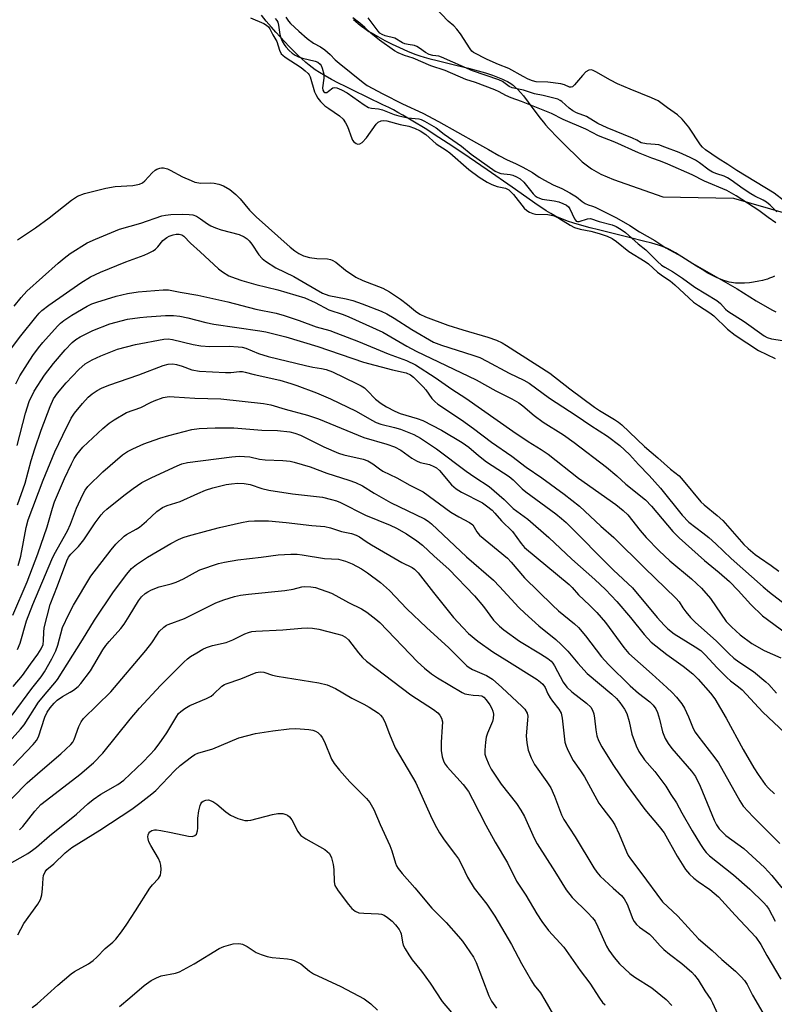
# Model space of a CAD drawing. Units: inches. Extents: x 1273765 to 1279765, y 537451 to 541451.
# Drawn here: x 1276782 to 1276993, y 538989 to 539263 of the extents above; entities that cross this region are included whole.
import ezdxf

# ---------------------------------------------------------------- set-up
doc = ezdxf.new("R2010")
doc.units = ezdxf.units.IN
doc.header["$MEASUREMENT"] = 0
for name, color, linetype in [('HYDRO-Stream Poly Centerlines', 142, 'Continuous'), ('HYDRO-Water Body', 4, 'Continuous'), ('Undefined', 1, 'Continuous')]:
    doc.layers.add(name, color=color, linetype=linetype)

msp = doc.modelspace()

# ---------------------------------------------------------------- linework, layer by layer
at = {"layer": 'HYDRO-Stream Poly Centerlines'}
for points in [[(1276992.94, 539191.94), (1276992.38, 539191.63), (1276992.14, 539191.52), (1276991.58, 539191.3), (1276990.96, 539191.09), (1276990.29, 539190.89), (1276989.61, 539190.71), (1276988.59, 539190.48), (1276987.11, 539190.19), (1276986.57, 539190.11), (1276985.96, 539190.05), (1276984.62, 539189.96), (1276983.26, 539189.92), (1276982.07, 539189.94), (1276981.5, 539189.99), (1276980.92, 539190.08), (1276980.33, 539190.21), (1276979.43, 539190.46), (1276978.82, 539190.66), (1276977.88, 539191.02), (1276976.94, 539191.44), (1276975.98, 539191.91), (1276974.37, 539192.77), (1276972.75, 539193.73), (1276971.13, 539194.73), (1276967.07, 539197.33), (1276965.31, 539198.4), (1276964.47, 539198.88), (1276963.67, 539199.31), (1276962.89, 539199.68), (1276962.15, 539200), (1276961.42, 539200.26), (1276960.6, 539200.53), (1276958.74, 539201.08), (1276956.42, 539201.7), (1276952.79, 539202.62), (1276943.82, 539204.78), (1276941.46, 539205.39), (1276939.14, 539206.01), (1276936.93, 539206.67), (1276935.17, 539207.25), (1276933.57, 539207.85), (1276932.39, 539208.36), (1276931.6, 539208.75), (1276930.46, 539209.39), (1276929.24, 539210.12), (1276927.97, 539210.94), (1276926.67, 539211.82), (1276925.35, 539212.72), (1276919.67, 539216.74), (1276912.71, 539221.54), (1276907.68, 539224.98), (1276903.12, 539228.05), (1276899.2, 539230.63), (1276895.37, 539233.08), (1276892.01, 539235.15), (1276889.16, 539236.83), (1276887.82, 539237.59), (1276886.54, 539238.28), (1276885.29, 539238.93), (1276883.63, 539239.76), (1276875.18, 539243.8), (1276873.16, 539244.79), (1276871.18, 539245.79), (1276869.29, 539246.78), (1276867.51, 539247.77), (1276865.9, 539248.74), (1276864.7, 539249.53), (1276863.87, 539250.14), (1276863, 539250.81), (1276862.11, 539251.55), (1276860.9, 539252.63), (1276859.97, 539253.49), (1276858.72, 539254.7), (1276857.46, 539255.98), (1276856.2, 539257.3), (1276854.94, 539258.66), (1276853.71, 539260.03), (1276852.5, 539261.41), (1276851.05, 539263.11), (1276849.68, 539264.77)], [(1276875.4, 539263.53), (1276876.73, 539262.39), (1276877.74, 539261.59), (1276878.18, 539261.26), (1276878.92, 539260.75), (1276879.73, 539260.23), (1276880.61, 539259.69), (1276882.17, 539258.78), (1276884.17, 539257.69), (1276886.22, 539256.65), (1276888.24, 539255.68), (1276890.44, 539254.7), (1276892.1, 539254.03), (1276892.84, 539253.76), (1276893.95, 539253.4), (1276895.17, 539253.04), (1276896.46, 539252.68), (1276899.14, 539251.99), (1276904.02, 539250.79), (1276907.52, 539249.92), (1276910.18, 539249.22), (1276912.22, 539248.62), (1276914.22, 539247.97), (1276915.19, 539247.63), (1276916.12, 539247.27), (1276917.01, 539246.89), (1276917.57, 539246.63), (1276918.36, 539246.23), (1276918.85, 539245.96), (1276919.31, 539245.68), (1276919.73, 539245.39), (1276919.98, 539245.21), (1276920.48, 539244.78), (1276921.27, 539244.03), (1276922.07, 539243.16), (1276922.88, 539242.2), (1276924.22, 539240.48), (1276927.41, 539236.12), (1276928.41, 539234.85), (1276929.03, 539234.12), (1276929.94, 539233.1), (1276930.68, 539232.32), (1276931.75, 539231.22), (1276933.52, 539229.45), (1276939.23, 539223.84), (1276941.83, 539221.88), (1276944.49, 539220.39), (1276948.01, 539218.87), (1276961.81, 539214.03), (1276981.54, 539213.64), (1276996.71, 539209.33)]]:
    msp.add_lwpolyline(points, dxfattribs=at)
at = {"layer": 'HYDRO-Water Body'}
for points in [[(1276992.94, 539191.94), (1276992.38, 539191.63), (1276992.14, 539191.52), (1276991.58, 539191.3), (1276990.96, 539191.09), (1276990.29, 539190.89), (1276989.61, 539190.71), (1276988.59, 539190.48), (1276987.11, 539190.19), (1276986.57, 539190.11), (1276985.96, 539190.05), (1276984.62, 539189.96), (1276983.26, 539189.92), (1276982.07, 539189.94), (1276981.5, 539189.99), (1276980.92, 539190.08), (1276980.33, 539190.21), (1276979.43, 539190.46), (1276978.82, 539190.66), (1276977.88, 539191.02), (1276976.94, 539191.44), (1276975.98, 539191.91), (1276974.37, 539192.77), (1276972.75, 539193.73), (1276971.13, 539194.73), (1276967.07, 539197.33), (1276965.31, 539198.4), (1276964.47, 539198.88), (1276963.67, 539199.31), (1276962.89, 539199.68), (1276962.15, 539200), (1276961.42, 539200.26), (1276960.6, 539200.53), (1276958.74, 539201.08), (1276956.42, 539201.7), (1276952.79, 539202.62), (1276943.82, 539204.78), (1276941.46, 539205.39), (1276939.14, 539206.01), (1276936.93, 539206.67), (1276935.17, 539207.25), (1276933.57, 539207.85), (1276932.39, 539208.36), (1276931.6, 539208.75), (1276930.46, 539209.39), (1276929.24, 539210.12), (1276927.97, 539210.94), (1276926.67, 539211.82), (1276925.35, 539212.72), (1276919.67, 539216.74), (1276912.71, 539221.54), (1276907.68, 539224.98), (1276903.12, 539228.05), (1276899.2, 539230.63), (1276895.37, 539233.08), (1276892.01, 539235.15), (1276889.16, 539236.83), (1276887.82, 539237.59), (1276886.54, 539238.28), (1276885.29, 539238.93), (1276883.63, 539239.76), (1276875.18, 539243.8), (1276873.16, 539244.79), (1276871.18, 539245.79), (1276869.29, 539246.78), (1276867.51, 539247.77), (1276865.9, 539248.74), (1276864.7, 539249.53), (1276863.87, 539250.14), (1276863, 539250.81), (1276862.11, 539251.55), (1276860.9, 539252.63), (1276859.97, 539253.49), (1276858.72, 539254.7), (1276857.46, 539255.98), (1276856.2, 539257.3), (1276854.94, 539258.66), (1276853.71, 539260.03), (1276852.5, 539261.41), (1276851.05, 539263.11), (1276849.68, 539264.77)], [(1276875.4, 539263.53), (1276876.73, 539262.39), (1276877.74, 539261.59), (1276878.18, 539261.26), (1276878.92, 539260.75), (1276879.73, 539260.23), (1276880.61, 539259.69), (1276882.17, 539258.78), (1276884.17, 539257.69), (1276886.22, 539256.65), (1276888.24, 539255.68), (1276890.44, 539254.7), (1276892.1, 539254.03), (1276892.84, 539253.76), (1276893.95, 539253.4), (1276895.17, 539253.04), (1276896.46, 539252.68), (1276899.14, 539251.99), (1276904.02, 539250.79), (1276907.52, 539249.92), (1276910.18, 539249.22), (1276912.22, 539248.62), (1276914.22, 539247.97), (1276915.19, 539247.63), (1276916.12, 539247.27), (1276917.01, 539246.89), (1276917.57, 539246.63), (1276918.36, 539246.23), (1276918.85, 539245.96), (1276919.31, 539245.68), (1276919.73, 539245.39), (1276919.98, 539245.21), (1276920.48, 539244.78), (1276921.27, 539244.03), (1276922.07, 539243.16), (1276922.88, 539242.2), (1276924.22, 539240.48), (1276927.41, 539236.12), (1276928.41, 539234.85), (1276929.03, 539234.12), (1276929.94, 539233.1), (1276930.68, 539232.32), (1276931.75, 539231.22), (1276933.52, 539229.45), (1276939.23, 539223.84), (1276941.83, 539221.88), (1276944.49, 539220.39), (1276948.01, 539218.87), (1276961.81, 539214.03), (1276981.54, 539213.64), (1276996.71, 539209.33)]]:
    msp.add_lwpolyline(points, dxfattribs=at)
at = {"layer": 'Undefined'}
for points, elevation in [([(1276846.64, 539264.04), (1276850.4, 539262.42), (1276851.1, 539261.98), (1276851.7, 539261.45), (1276852.05, 539260.92), (1276852.89, 539259.21), (1276853.98, 539257.4), (1276854.71, 539254.97), (1276855.25, 539253.99), (1276855.64, 539253.57), (1276856.34, 539253.03), (1276860.77, 539250.16), (1276861.92, 539249.25), (1276862.74, 539248.46), (1276863.02, 539248.06), (1276863.28, 539247.49), (1276864.48, 539243.35), (1276864.85, 539242.58), (1276865.45, 539241.6), (1276866.16, 539240.68), (1276867.44, 539239.45), (1276868.49, 539238.65), (1276871.46, 539236.69), (1276872.49, 539235.67), (1276873.18, 539234.72), (1276873.77, 539233.71), (1276874.92, 539230.36), (1276875.17, 539229.84), (1276875.5, 539229.4), (1276876.13, 539228.92), (1276876.6, 539228.77), (1276877.19, 539228.85), (1276877.82, 539229.23), (1276879, 539230.49), (1276881.71, 539234.31), (1276882.3, 539234.88), (1276883.16, 539235.27), (1276883.83, 539235.35), (1276884.75, 539235.22), (1276888.44, 539234.19), (1276890.82, 539233.73), (1276892.48, 539233.21), (1276893.99, 539232.47), (1276895.61, 539231.4), (1276898.5, 539228.79), (1276901.25, 539227.04), (1276902.28, 539226.3), (1276907.58, 539221.64), (1276910.47, 539219.49), (1276912.72, 539218.09), (1276914, 539217.46), (1276915.52, 539216.96), (1276917.89, 539216.44), (1276918.74, 539216.01), (1276919.35, 539215.47), (1276920.09, 539214.65), (1276923.06, 539210.92), (1276923.84, 539210.22), (1276924.51, 539209.79), (1276925.5, 539209.37), (1276926.24, 539209.2), (1276929.7, 539209.07), (1276930.62, 539208.96), (1276931.45, 539208.74), (1276932.76, 539208.12), (1276935.89, 539206.09), (1276937.11, 539205.46), (1276938.71, 539204.99), (1276941.69, 539204.45), (1276943.97, 539203.82), (1276946.22, 539203.1), (1276947.66, 539202.38), (1276948.81, 539201.6), (1276952.29, 539198.8), (1276956.86, 539195.99), (1276957.81, 539195.33), (1276960.33, 539192.97), (1276961.93, 539191.79), (1276963.79, 539190.57), (1276965.11, 539189.52), (1276970.38, 539184.65), (1276971.69, 539183.69), (1276974.93, 539181.65), (1276976.06, 539180.85), (1276979.83, 539177.14), (1276981.98, 539175.42), (1276988.51, 539171.14), (1276993.18, 539168.88)], 374), ([(1276856.49, 539264.15), (1276857.28, 539263.03), (1276857.82, 539262.41), (1276860.1, 539260.25), (1276862.49, 539258.25), (1276864.23, 539256.92), (1276866.15, 539255.94), (1276867.39, 539255.06), (1276868.88, 539253.79), (1276870.32, 539252.25), (1276871.38, 539251.31), (1276878.07, 539245.97), (1276879.22, 539245.14), (1276883.58, 539242.76), (1276889.04, 539239.98), (1276894.79, 539237.42), (1276899.16, 539235.1), (1276909.71, 539229.13), (1276913.14, 539227.28), (1276916.02, 539225.59), (1276918.33, 539224.38), (1276920.66, 539223.37), (1276922.66, 539222.34), (1276925.41, 539220.84), (1276927.23, 539219.55), (1276928.76, 539218.65), (1276931.13, 539217.4), (1276933.6, 539216.33), (1276935.77, 539215.16), (1276937.68, 539214.01), (1276939.21, 539212.71), (1276940.06, 539212.17), (1276940.97, 539211.76), (1276942.1, 539211.45), (1276942.91, 539211.14), (1276948.82, 539208.16), (1276952.53, 539206.08), (1276955.28, 539204.31), (1276959.57, 539201.87), (1276962.58, 539199.83), (1276967.04, 539197.36), (1276970.15, 539195.39), (1276982.55, 539188.37), (1276987.88, 539185.03), (1276992.25, 539182.54), (1276993.29, 539181.98)], 370), ([(1276993.31, 539206.79), (1276991.19, 539208.25), (1276988.54, 539210.22), (1276982.25, 539214.36), (1276979.61, 539215.77), (1276973.45, 539218.41), (1276969.95, 539220.16), (1276963.14, 539223.15), (1276961.16, 539223.98), (1276958.73, 539224.82), (1276955, 539226.34), (1276948.36, 539229.27), (1276943.83, 539231.06), (1276940.23, 539232.89), (1276933.92, 539235.63), (1276930.69, 539237.26), (1276922.31, 539240.65), (1276919.45, 539241.67), (1276917.97, 539242.33), (1276916.08, 539243.34), (1276914.83, 539243.9), (1276909.46, 539245.92), (1276906.73, 539246.83), (1276900.96, 539249.28), (1276897.03, 539250.57), (1276892.03, 539252.72), (1276889.67, 539253.51), (1276887.85, 539254.25), (1276886.84, 539254.83), (1276882.71, 539257.73), (1276880.37, 539259.62), (1276878.57, 539261.32), (1276877.19, 539262.47), (1276875.25, 539263.99)], 370), ([(1276781.56, 539202.02), (1276786.64, 539205.36), (1276790.44, 539208.21), (1276796.67, 539213.06), (1276798.38, 539214.18), (1276800.26, 539214.94), (1276806.22, 539216.48), (1276808.82, 539216.92), (1276813.75, 539217.21), (1276815.69, 539217.6), (1276816.45, 539217.95), (1276817.14, 539218.49), (1276819.21, 539220.73), (1276820.01, 539221.46), (1276820.52, 539221.78), (1276821.29, 539222.06), (1276821.83, 539222.14), (1276822.37, 539222.12), (1276823.43, 539221.86), (1276824.2, 539221.52), (1276827.68, 539219.63), (1276830.04, 539218.55), (1276831.11, 539218.16), (1276832.75, 539217.89), (1276835.43, 539217.92), (1276836.54, 539217.86), (1276837.8, 539217.6), (1276839.12, 539217.07), (1276840.87, 539216.09), (1276842.58, 539214.67), (1276843.77, 539213.44), (1276846.4, 539210.31), (1276848.24, 539208.46), (1276857.7, 539200.03), (1276858.99, 539199.01), (1276860.14, 539198.25), (1276861.47, 539197.59), (1276863.12, 539197.1), (1276865.17, 539196.86), (1276868.13, 539196.72), (1276868.98, 539196.57), (1276869.48, 539196.39), (1276870.43, 539195.81), (1276873.14, 539193.54), (1276876.05, 539191.61), (1276878.04, 539190.66), (1276883.61, 539188.52), (1276885.49, 539187.53), (1276888.5, 539185.47), (1276890.51, 539183.94), (1276892.71, 539182.08), (1276893.94, 539181.3), (1276895.54, 539180.56), (1276901.76, 539178.18), (1276905.97, 539176.89), (1276912.92, 539174.91), (1276915.34, 539174.02), (1276916.9, 539173.27), (1276918.14, 539172.55), (1276930.26, 539164.82), (1276935.78, 539160.46), (1276942.69, 539155.37), (1276944.1, 539154.41), (1276948.27, 539151.92), (1276949.43, 539151.12), (1276950.31, 539150.4), (1276956.66, 539144.32), (1276960.36, 539141.17), (1276963.88, 539137.99), (1276966.32, 539136.14), (1276967.48, 539134.86), (1276972.4, 539128.94), (1276973.33, 539128.08), (1276976.97, 539125.12), (1276978.53, 539123.73), (1276984.43, 539117), (1276985.62, 539115.86), (1276987.59, 539114.21), (1276988.73, 539113.33), (1276992.02, 539111.1), (1276994.13, 539109.55)], 376), ([(1276779.95, 539171.82), (1276782.56, 539175.28), (1276786.67, 539180.43), (1276787.64, 539181.57), (1276788.37, 539182.29), (1276790.34, 539183.83), (1276799.26, 539190.06), (1276801.95, 539191.72), (1276804.73, 539193.05), (1276811.87, 539195.9), (1276816.92, 539197.72), (1276818.21, 539198.3), (1276819.46, 539198.96), (1276820.15, 539199.44), (1276820.74, 539200.05), (1276822.21, 539201.84), (1276823.24, 539202.68), (1276823.92, 539203.02), (1276825.04, 539203.39), (1276825.9, 539203.57), (1276826.7, 539203.59), (1276827.43, 539203.42), (1276828.02, 539203.06), (1276829.93, 539201.07), (1276832.63, 539198.7), (1276837.69, 539193.91), (1276838.86, 539193.06), (1276840.62, 539192.03), (1276842.35, 539191.31), (1276844.27, 539190.71), (1276848.15, 539189.61), (1276854.29, 539188.06), (1276861.8, 539185.84), (1276864.73, 539184.54), (1276868.52, 539182.51), (1276872.54, 539181.19), (1276874.08, 539180.58), (1276883.55, 539176.23), (1276890.34, 539172.31), (1276892.86, 539170.99), (1276909.7, 539162.98), (1276915.18, 539159.91), (1276919.66, 539157.68), (1276921.58, 539156.5), (1276922.65, 539155.69), (1276925.86, 539153.02), (1276928.33, 539151.18), (1276934.07, 539147.57), (1276936.99, 539145.49), (1276946, 539138.55), (1276948.96, 539136.13), (1276951.48, 539133.87), (1276956.96, 539129.42), (1276958.65, 539127.72), (1276964.56, 539120.65), (1276966.31, 539118.88), (1276973.45, 539112.53), (1276977.53, 539109.18), (1276980.37, 539106.64), (1276982.81, 539104.17), (1276986.38, 539100.27), (1276989.58, 539097.12), (1276998.09, 539090.83)], 380), ([(1276781.11, 539161.84), (1276782.24, 539164.11), (1276785.9, 539169.79), (1276787.41, 539171.86), (1276788.64, 539173.35), (1276792.8, 539177.96), (1276793.64, 539178.78), (1276794.55, 539179.53), (1276796.74, 539181.03), (1276801.04, 539183.53), (1276802.36, 539184.17), (1276803.76, 539184.67), (1276809.17, 539186.3), (1276812.32, 539187.1), (1276815.31, 539187.5), (1276822.26, 539188.07), (1276823.72, 539188.07), (1276827.01, 539187.42), (1276831.92, 539186.62), (1276840.34, 539184.69), (1276848.13, 539182.64), (1276853.83, 539181.59), (1276856.06, 539180.96), (1276860.23, 539179.56), (1276865, 539177.75), (1276868.77, 539176.69), (1276870.45, 539176.11), (1276876.79, 539173.68), (1276885.05, 539170.2), (1276890.17, 539168.35), (1276892.67, 539167.11), (1276898.18, 539163.63), (1276902.83, 539160.38), (1276906.74, 539157.87), (1276919.85, 539148.66), (1276924.17, 539145.79), (1276927.79, 539143.55), (1276929.77, 539142.22), (1276938.25, 539135.48), (1276948.68, 539128.14), (1276950.74, 539126.5), (1276951.98, 539125.24), (1276955.46, 539120.87), (1276957.13, 539118.95), (1276960.74, 539115.2), (1276963.76, 539112.45), (1276969.79, 539107.39), (1276972.55, 539104.81), (1276975.04, 539101.9), (1276979.43, 539095.55), (1276980.97, 539093.97), (1276983.41, 539091.82), (1276986.65, 539089.4), (1276990.11, 539087.43), (1276994.73, 539085.32)], 382), ([(1276781.52, 539144.61), (1276783.83, 539153.64), (1276784.87, 539156.88), (1276786.22, 539159.77), (1276789.1, 539164.26), (1276791.67, 539167.53), (1276794.88, 539171.3), (1276796.83, 539173.34), (1276797.88, 539174.18), (1276799.06, 539174.92), (1276802.59, 539176.75), (1276807.41, 539178.61), (1276812.3, 539179.86), (1276815.72, 539180.37), (1276817.72, 539180.57), (1276822.88, 539180.89), (1276825.18, 539180.87), (1276826.9, 539180.72), (1276829.17, 539180.27), (1276834.13, 539179), (1276836.42, 539178.52), (1276849.26, 539176.61), (1276850.97, 539176.32), (1276853.17, 539175.81), (1276856.48, 539174.92), (1276865.4, 539172.29), (1276878.15, 539167.9), (1276886.27, 539165.71), (1276890.14, 539164.88), (1276891.29, 539164.38), (1276892.14, 539163.69), (1276894.88, 539160.97), (1276895.56, 539160.14), (1276897.31, 539157.73), (1276898.08, 539156.91), (1276898.91, 539156.19), (1276905.55, 539151.78), (1276908.92, 539149.42), (1276913.96, 539145.54), (1276919.6, 539141.64), (1276923.64, 539138.59), (1276928.01, 539135.61), (1276934.19, 539131.03), (1276938.51, 539127.66), (1276944.5, 539122.13), (1276948.12, 539118.91), (1276956.66, 539110.5), (1276965.43, 539102.03), (1276966.37, 539100.95), (1276967.34, 539099.33), (1276968.19, 539098.16), (1276969.5, 539096.6), (1276970.77, 539095.33), (1276976.73, 539089.98), (1276980.21, 539086.54), (1276981.63, 539085.25), (1276982.98, 539084.24), (1276987.05, 539081.52), (1276990.54, 539078.71), (1276991.4, 539077.9), (1276993.51, 539075.51)], 384), ([(1276781.6, 539128.1), (1276783.7, 539134.16), (1276785.41, 539140.48), (1276786.42, 539143.71), (1276788.17, 539148.92), (1276790.69, 539155.56), (1276791.67, 539157.64), (1276792.78, 539159.26), (1276795.17, 539162.08), (1276798.72, 539165.86), (1276800.5, 539167.38), (1276802.41, 539168.54), (1276804.81, 539169.63), (1276809.52, 539171.49), (1276814.52, 539172.84), (1276822.44, 539174.3), (1276823.63, 539174.39), (1276824.83, 539174.26), (1276830.64, 539172.81), (1276832.81, 539172.43), (1276835.33, 539172.23), (1276840.7, 539172.38), (1276843.23, 539172.21), (1276844.33, 539172.05), (1276845.31, 539171.78), (1276848.85, 539170.34), (1276851.6, 539169.46), (1276862, 539166.94), (1276864.09, 539166.52), (1276866.45, 539166.16), (1276867.74, 539165.84), (1276869.5, 539165.16), (1276876.24, 539161.96), (1276877.53, 539161.29), (1276878.43, 539160.69), (1276879.24, 539159.96), (1276881.58, 539157.56), (1276883.16, 539156.31), (1276884.6, 539155.41), (1276886.91, 539154.21), (1276888.42, 539153.55), (1276893.16, 539152.19), (1276894.77, 539151.57), (1276899.99, 539148.9), (1276905.78, 539145.46), (1276907.59, 539144.21), (1276910.27, 539141.85), (1276912.53, 539140.11), (1276918.87, 539135.98), (1276919.94, 539135.09), (1276922.54, 539132.56), (1276923.53, 539131.69), (1276931.87, 539125.54), (1276933.44, 539124.29), (1276934.74, 539123.11), (1276948.02, 539109.87), (1276953.32, 539104.87), (1276960.23, 539096.61), (1276962.15, 539094.44), (1276963.16, 539093.43), (1276964.97, 539092.05), (1276970.83, 539088.48), (1276972.42, 539087.37), (1276973.63, 539086.23), (1276976.96, 539082.59), (1276979.61, 539079.91), (1276980.71, 539078.94), (1276982.9, 539077.31), (1276983.97, 539076.39), (1276989.72, 539070.18), (1276995.85, 539064.39)], 386), ([(1276781.75, 539111.09), (1276782.48, 539113.77), (1276784.04, 539121.78), (1276784.59, 539123.87), (1276788.79, 539134.94), (1276792, 539142.83), (1276794.2, 539147.54), (1276796.55, 539152.27), (1276797.54, 539153.63), (1276799.76, 539156.38), (1276801.32, 539158.15), (1276802.42, 539159.09), (1276803.81, 539159.98), (1276805.05, 539160.61), (1276807.1, 539161.5), (1276815.44, 539164.38), (1276822.3, 539166.95), (1276823.67, 539167.33), (1276824.98, 539167.4), (1276826.02, 539167.23), (1276827.58, 539166.76), (1276830.26, 539165.77), (1276832.39, 539165.34), (1276839.68, 539164.99), (1276841.13, 539165.03), (1276843.6, 539165.29), (1276844.37, 539165.28), (1276845.2, 539165.12), (1276847.65, 539164.43), (1276854.88, 539162.82), (1276857.95, 539161.94), (1276859.61, 539161.37), (1276865.11, 539159.31), (1276868.98, 539157.61), (1276876.15, 539154.23), (1276880.5, 539151.71), (1276881.77, 539151.06), (1276883.01, 539150.63), (1276886.87, 539149.66), (1276888.5, 539149.16), (1276892.23, 539147.67), (1276894.11, 539146.64), (1276898.54, 539143.67), (1276906.87, 539137.48), (1276909.32, 539135.78), (1276913.32, 539133.22), (1276917.44, 539129.57), (1276919.97, 539127.07), (1276924.12, 539124.04), (1276929.96, 539118.96), (1276936.35, 539112.9), (1276942.75, 539107.2), (1276945.78, 539104.4), (1276948.93, 539101.08), (1276952.72, 539096.62), (1276956.57, 539091.88), (1276958.56, 539089.71), (1276962.91, 539086.28), (1276967.45, 539083.07), (1276970.13, 539080.87), (1276971.63, 539079.44), (1276975.05, 539075.49), (1276976.28, 539073.9), (1276979.42, 539068.51), (1276984.23, 539059.75), (1276987.14, 539054.68), (1276988.35, 539052.76), (1276990.33, 539049.99), (1276991.27, 539048.94), (1276992.91, 539047.37)], 388), ([(1276780.29, 539097.28), (1276784.28, 539106.62), (1276787.23, 539114.4), (1276789.83, 539121.96), (1276791.32, 539127.18), (1276791.9, 539128.95), (1276794.67, 539135.38), (1276796.65, 539139.55), (1276797.43, 539141.03), (1276798.12, 539142.14), (1276799.83, 539144.17), (1276805.43, 539149.38), (1276807.18, 539150.85), (1276808.6, 539151.8), (1276812.04, 539153.81), (1276816.07, 539155.21), (1276818.69, 539156.63), (1276819.78, 539157.13), (1276822.29, 539158.06), (1276823.94, 539158.27), (1276825.36, 539158.24), (1276831.14, 539157.84), (1276838.36, 539157.67), (1276850.24, 539156.35), (1276852.34, 539155.97), (1276856.28, 539154.78), (1276862.56, 539153.13), (1276865.64, 539152.03), (1276878.32, 539146.84), (1276884.73, 539145.01), (1276886.86, 539144.27), (1276888.63, 539143.35), (1276891.73, 539141.12), (1276892.97, 539140.36), (1276894.02, 539139.92), (1276896.58, 539139.32), (1276897.87, 539138.81), (1276898.56, 539138.37), (1276899.38, 539137.66), (1276902.73, 539133.69), (1276904.03, 539132.51), (1276905.52, 539131.56), (1276911.39, 539128.63), (1276912.57, 539127.83), (1276914.1, 539126.58), (1276914.89, 539125.76), (1276916.75, 539123.58), (1276919.78, 539120.6), (1276922.22, 539117.3), (1276923.18, 539116.2), (1276935.61, 539105.85), (1276936.44, 539105.03), (1276938.21, 539102.94), (1276941.31, 539100.08), (1276943.39, 539098.02), (1276945.74, 539095.27), (1276950.89, 539088.21), (1276952.26, 539086.57), (1276958.8, 539080.8), (1276962.9, 539077.08), (1276964.36, 539075.69), (1276965.56, 539074.39), (1276967.07, 539072.53), (1276967.84, 539071.28), (1276968.96, 539068.91), (1276970.24, 539065.63), (1276970.77, 539064.64), (1276971.54, 539063.55), (1276976.32, 539057.45), (1276977.33, 539056.03), (1276983.28, 539045.46), (1276984.24, 539043.99), (1276987.03, 539040.95), (1276994.47, 539033.56)], 390), ([(1276781.62, 539087.69), (1276782.3, 539089.46), (1276784.11, 539095.66), (1276785.85, 539100.28), (1276791.15, 539112.84), (1276791.84, 539114.21), (1276795.52, 539120.78), (1276796.34, 539122.64), (1276798.05, 539127.15), (1276799.79, 539130.98), (1276800.45, 539132.18), (1276801.23, 539133.23), (1276805.38, 539137.27), (1276810.94, 539142.07), (1276812.28, 539142.97), (1276813.76, 539143.72), (1276816.89, 539145.06), (1276821.31, 539146.63), (1276823.83, 539147.39), (1276830.27, 539149.12), (1276832.29, 539149.36), (1276836.75, 539149.58), (1276842.03, 539149.52), (1276849.78, 539148.91), (1276854.23, 539148.85), (1276857.6, 539148.41), (1276859, 539148.1), (1276860.63, 539147.53), (1276867.09, 539144.24), (1276871.2, 539142.45), (1276872.73, 539141.98), (1276878.09, 539140.8), (1276879.39, 539140.32), (1276880.78, 539139.51), (1276882.67, 539138.1), (1276883.64, 539137.48), (1276887.55, 539135.59), (1276891.13, 539133.59), (1276894.9, 539131.74), (1276902.62, 539126.04), (1276904.83, 539124.71), (1276907.81, 539123.1), (1276908.68, 539122.44), (1276909.13, 539121.83), (1276909.86, 539120.5), (1276910.61, 539119.64), (1276918.39, 539113.18), (1276919.42, 539112.11), (1276923.18, 539107.73), (1276930.93, 539100.05), (1276932.6, 539098.51), (1276937.07, 539094.9), (1276938.25, 539093.81), (1276940.22, 539091.52), (1276944.66, 539085.61), (1276946.56, 539083.47), (1276952.69, 539077.54), (1276955.02, 539075.53), (1276958.14, 539073.1), (1276959.12, 539072.15), (1276959.83, 539071.09), (1276960.25, 539070.07), (1276960.81, 539068.21), (1276961.66, 539064.69), (1276962.39, 539062.86), (1276963.28, 539061.42), (1276964.27, 539060.08), (1276969.79, 539053.76), (1276970.92, 539052.21), (1276972.16, 539049.54), (1276976.09, 539040.05), (1276976.79, 539038.72), (1276977.55, 539037.62), (1276978.3, 539036.77), (1276979.36, 539035.8), (1276984.39, 539032.11), (1276990.15, 539026.82), (1276992.18, 539024.61), (1276995, 539021.16)], 392), ([(1276780.41, 539077.36), (1276783.01, 539080.39), (1276785.24, 539083.62), (1276787.3, 539086.36), (1276788.24, 539087.86), (1276788.73, 539089.08), (1276788.87, 539090.18), (1276788.92, 539092.56), (1276789.04, 539093.74), (1276790.69, 539100.29), (1276792.76, 539105.45), (1276795.35, 539112.43), (1276795.87, 539113.42), (1276796.51, 539114.31), (1276798.62, 539116.42), (1276800.12, 539118.26), (1276803.28, 539123.03), (1276804.97, 539125.27), (1276805.7, 539126.11), (1276806.49, 539126.85), (1276811.25, 539130.68), (1276813.86, 539132.61), (1276816.31, 539134.28), (1276819.05, 539135.71), (1276826.16, 539139), (1276827.43, 539139.5), (1276829.07, 539139.9), (1276841.41, 539141.5), (1276843.47, 539141.68), (1276846.42, 539141.45), (1276849.13, 539140.86), (1276850.75, 539140.61), (1276855.67, 539140.44), (1276857.7, 539140.24), (1276858.84, 539140), (1276863.32, 539138.7), (1276867.98, 539136.95), (1276874.08, 539135), (1276875.96, 539134.33), (1276877.9, 539133.33), (1276881.22, 539131.29), (1276885.7, 539128.73), (1276895.25, 539124.19), (1276896.25, 539123.53), (1276897.15, 539122.78), (1276906.99, 539113.57), (1276914.49, 539107.06), (1276916.21, 539105.31), (1276921.6, 539099.44), (1276923.22, 539097.82), (1276927.12, 539094.3), (1276931.89, 539090.45), (1276933.41, 539089.13), (1276935.23, 539087.24), (1276938.02, 539083.89), (1276940.61, 539081), (1276947.58, 539075.19), (1276948.81, 539074), (1276949.73, 539072.91), (1276951.08, 539071.05), (1276951.7, 539069.78), (1276952.38, 539067.62), (1276953.13, 539064.09), (1276954.37, 539060.78), (1276955.09, 539059.18), (1276956.66, 539056.91), (1276959.52, 539053.61), (1276962.58, 539049.57), (1276964.01, 539047.26), (1276965.59, 539044.91), (1276967.08, 539042.1), (1276969.98, 539037.05), (1276972.27, 539033.22), (1276973.2, 539031.82), (1276973.85, 539031), (1276974.77, 539030.1), (1276981.5, 539024.78), (1276986.05, 539020.77), (1276990.01, 539017.02), (1276990.75, 539016.11), (1276991.38, 539015.17), (1276993.17, 539011.85)], 394), ([(1276780.1, 539069.37), (1276785.57, 539076.76), (1276788.15, 539080.05), (1276789.11, 539081.48), (1276791.18, 539085.05), (1276792.29, 539087.32), (1276792.88, 539088.94), (1276794.18, 539093.79), (1276795.9, 539097.52), (1276797.22, 539100.07), (1276802.07, 539108.19), (1276807.71, 539115.55), (1276809.06, 539117.08), (1276811.36, 539119.28), (1276812.04, 539119.76), (1276814.69, 539121.27), (1276815.61, 539121.88), (1276817.57, 539123.5), (1276820.53, 539126.23), (1276822.04, 539127.32), (1276823.39, 539127.86), (1276827.05, 539128.97), (1276831.92, 539131.24), (1276834.11, 539132.17), (1276836.11, 539132.77), (1276839.86, 539133.74), (1276841.33, 539133.95), (1276843.1, 539134.08), (1276844.85, 539134.05), (1276846.55, 539133.7), (1276849.77, 539132.61), (1276851.73, 539132.17), (1276858.37, 539131.11), (1276866.78, 539130.17), (1276869.3, 539129.59), (1276870.68, 539129.17), (1276871.78, 539128.72), (1276878.77, 539125.14), (1276885.62, 539122.41), (1276887.41, 539121.51), (1276890.16, 539119.93), (1276893.07, 539118.03), (1276894.68, 539116.77), (1276897.97, 539113.7), (1276902.05, 539110.15), (1276909.22, 539102.67), (1276911.66, 539099.67), (1276914.48, 539095.88), (1276916.14, 539094.16), (1276917.38, 539093.16), (1276921.72, 539090.03), (1276927.62, 539086.46), (1276929.62, 539085.16), (1276930.55, 539084.44), (1276931.07, 539083.87), (1276931.57, 539083.14), (1276933.99, 539078.56), (1276935, 539077.16), (1276936.35, 539075.86), (1276940.5, 539072.71), (1276941.65, 539071.61), (1276942.16, 539070.72), (1276942.5, 539069.69), (1276942.69, 539068.53), (1276943.03, 539065.28), (1276943.37, 539063.61), (1276943.84, 539062.27), (1276944.78, 539060.49), (1276947.82, 539055.62), (1276951.58, 539050.09), (1276956.76, 539043), (1276960.75, 539038.31), (1276962.15, 539036.52), (1276965.8, 539030.03), (1276968.15, 539026.32), (1276969.22, 539025.01), (1276970.44, 539023.83), (1276971.61, 539022.93), (1276974.89, 539020.66), (1276977.3, 539018.66), (1276981.97, 539013.55), (1276987.76, 539007.41), (1276989.13, 539005.37), (1276990.84, 539002.24), (1276994.7, 538995.69)], 396), ([(1276776.21, 539058.57), (1276782.47, 539065.41), (1276783.41, 539066.66), (1276787.48, 539072.95), (1276789.85, 539075.92), (1276792.02, 539078.4), (1276792.72, 539079.35), (1276799.77, 539090.37), (1276803.08, 539095.84), (1276808.36, 539103.83), (1276812.13, 539108.72), (1276813.46, 539110.27), (1276814.79, 539111.38), (1276817.91, 539113.43), (1276824.37, 539117.23), (1276826.5, 539118.37), (1276827.82, 539118.91), (1276829.35, 539119.41), (1276834.87, 539120.94), (1276837.95, 539121.72), (1276844.16, 539123.18), (1276846.07, 539123.53), (1276847.72, 539123.64), (1276851.71, 539123.56), (1276856.63, 539123.1), (1276863.75, 539122.28), (1276867.37, 539122.01), (1276868.97, 539121.64), (1276872.09, 539120.6), (1276874.85, 539120.05), (1276876.19, 539119.61), (1276877.08, 539119.1), (1276878.94, 539117.79), (1276880.42, 539116.88), (1276888.89, 539112), (1276891.77, 539110.58), (1276892.46, 539110.14), (1276893.43, 539109.13), (1276897.72, 539103.61), (1276903.37, 539096.6), (1276905.91, 539093.79), (1276907.54, 539092.18), (1276910.11, 539090.02), (1276914.27, 539087.07), (1276918.26, 539084.65), (1276926.69, 539079.27), (1276927.66, 539078.61), (1276928.28, 539078.02), (1276928.91, 539077.08), (1276929.68, 539075.31), (1276930.3, 539074.18), (1276930.93, 539073.29), (1276932.75, 539071.08), (1276933.39, 539069.91), (1276933.71, 539068.52), (1276934.42, 539061.8), (1276934.75, 539060.69), (1276935.37, 539059.36), (1276936.78, 539056.75), (1276938.82, 539053.86), (1276939.9, 539052.18), (1276943.92, 539044.81), (1276944.98, 539043.31), (1276947.51, 539040.01), (1276948.33, 539038.78), (1276949.62, 539036.15), (1276951.62, 539031.2), (1276952.14, 539030.2), (1276952.71, 539029.3), (1276955.63, 539025.47), (1276961.65, 539017.29), (1276965.98, 539013.22), (1276971.75, 539006.97), (1276975.57, 539003.7), (1276978.25, 539001.13), (1276982.02, 538997.88), (1276983.65, 538996.31), (1276984.6, 538995.28), (1276985.3, 538994.16), (1276986.77, 538991.2), (1276989.69, 538986.24)], 398), ([(1276780.37, 539055.29), (1276785.97, 539061.18), (1276786.9, 539062.3), (1276787.45, 539063.27), (1276789.21, 539068.77), (1276789.87, 539070.17), (1276790.67, 539071.38), (1276791.83, 539072.72), (1276792.69, 539073.53), (1276794.14, 539074.56), (1276796.31, 539075.77), (1276797.22, 539076.36), (1276798.5, 539077.4), (1276799.29, 539078.24), (1276802.01, 539081.78), (1276805.45, 539087.61), (1276806.26, 539088.84), (1276807.14, 539089.92), (1276810.44, 539093.59), (1276811.34, 539094.76), (1276812.77, 539096.98), (1276815.35, 539101.29), (1276816.25, 539102.37), (1276817.25, 539103.34), (1276817.95, 539103.81), (1276818.98, 539104.34), (1276821.11, 539105.19), (1276824.51, 539106.03), (1276825.86, 539106.48), (1276827.92, 539107.41), (1276831.26, 539109.3), (1276832.52, 539109.93), (1276837.69, 539111.7), (1276839.38, 539112.09), (1276843.1, 539112.76), (1276849.65, 539113.5), (1276854.38, 539114.14), (1276857.88, 539114.31), (1276859.63, 539114.31), (1276861.11, 539114.12), (1276867.29, 539113.08), (1276871.2, 539112.86), (1276873.15, 539112.31), (1276875.05, 539111.58), (1276877.66, 539110.19), (1276879.33, 539109.12), (1276882.92, 539106.38), (1276885.47, 539104.18), (1276890.33, 539099.04), (1276895.8, 539093.85), (1276902.02, 539088.16), (1276907.07, 539083.17), (1276907.74, 539082.66), (1276908.67, 539082.09), (1276912.53, 539080.43), (1276914.18, 539079.37), (1276916.84, 539077.08), (1276922.46, 539071.79), (1276923.2, 539070.99), (1276923.87, 539069.89), (1276924.04, 539069.1), (1276924.01, 539067.93), (1276923.63, 539063.61), (1276923.77, 539061.62), (1276924.14, 539059.63), (1276924.99, 539057.41), (1276925.95, 539055.57), (1276929.37, 539050.78), (1276930.47, 539049.09), (1276931.5, 539046.78), (1276933.5, 539041.57), (1276934.09, 539040.26), (1276937.34, 539035.39), (1276942.5, 539026.71), (1276943.34, 539025.54), (1276944.29, 539024.46), (1276947.92, 539021.04), (1276950.2, 539019.01), (1276950.99, 539018.13), (1276951.82, 539016.64), (1276953.42, 539012.44), (1276953.81, 539011.74), (1276954.46, 539010.92), (1276955.29, 539010.2), (1276958.05, 539008.28), (1276958.82, 539007.53), (1276961.07, 539004.98), (1276962.06, 539003.96), (1276963.62, 539002.67), (1276967.05, 539000.06), (1276969.91, 538997.61), (1276970.6, 538996.83), (1276971.6, 538995.46), (1276973.52, 538992.38), (1276975.14, 538990.04), (1276975.68, 538989.09), (1276977.07, 538986)], 400), ([(1276775.92, 539042), (1276784.31, 539050.5), (1276787.87, 539053.67), (1276793.72, 539058.61), (1276796.46, 539061.13), (1276797, 539061.81), (1276797.44, 539062.57), (1276798.71, 539066.19), (1276799.38, 539067.48), (1276800.04, 539068.43), (1276807.62, 539075.87), (1276817.46, 539087.37), (1276819.05, 539089.52), (1276820.64, 539092), (1276821.17, 539092.7), (1276822.44, 539093.94), (1276823.16, 539094.45), (1276823.64, 539094.69), (1276828.2, 539096.31), (1276836.92, 539100.71), (1276839.24, 539101.58), (1276842.18, 539102.46), (1276843.82, 539102.85), (1276846.04, 539103.17), (1276856.25, 539104.17), (1276858.56, 539104.55), (1276861, 539105.15), (1276861.81, 539105.25), (1276863.45, 539105.21), (1276864.81, 539105), (1276869.23, 539103.4), (1276870.51, 539102.79), (1276874.05, 539100.78), (1276877.65, 539099.06), (1276879.12, 539098.14), (1276881.68, 539096.19), (1276882.78, 539095.23), (1276893.26, 539084.23), (1276895.22, 539082.44), (1276897.18, 539080.86), (1276898.89, 539079.75), (1276905.71, 539075.67), (1276906.52, 539075.36), (1276907.64, 539075.11), (1276908.8, 539074.96), (1276910.44, 539074.89), (1276911.2, 539074.75), (1276911.76, 539074.43), (1276912.49, 539073.64), (1276913.44, 539072.24), (1276913.99, 539071.23), (1276914.3, 539070.44), (1276914.45, 539069.61), (1276914.4, 539068.47), (1276914.22, 539067.63), (1276912.83, 539064.36), (1276912.48, 539063.25), (1276912.27, 539061.84), (1276912.07, 539059.55), (1276912.11, 539058.43), (1276912.32, 539057.63), (1276913.18, 539055.55), (1276913.85, 539054.28), (1276916.6, 539050.09), (1276920.89, 539044.69), (1276922.17, 539042.8), (1276923.13, 539041.05), (1276925.89, 539035.01), (1276926.69, 539033.46), (1276931.65, 539025.68), (1276934.76, 539020.61), (1276936.47, 539018.43), (1276940.75, 539014.3), (1276942.15, 539012.78), (1276942.86, 539011.86), (1276943.66, 539010.31), (1276946.03, 539004.87), (1276946.73, 539003.76), (1276948.18, 539001.73), (1276949.67, 538999.97), (1276952.57, 538997.25), (1276953.97, 538996.27), (1276958.74, 538993.24), (1276962.69, 538989.98), (1276964.33, 538988.32)], 402), ([(1276782.11, 539037.33), (1276783.05, 539038.31), (1276786.41, 539042.61), (1276788.14, 539044.41), (1276789.69, 539045.68), (1276799.02, 539052.78), (1276802.8, 539056.1), (1276805.39, 539058.78), (1276813, 539068.26), (1276815.65, 539071.27), (1276821.52, 539077.63), (1276828.04, 539084.15), (1276829.02, 539085.04), (1276829.93, 539085.7), (1276831.63, 539086.76), (1276833.35, 539087.78), (1276834.36, 539088.29), (1276836.05, 539088.81), (1276839.88, 539089.67), (1276841.75, 539090.43), (1276845.04, 539092.04), (1276846.05, 539092.45), (1276847.06, 539092.71), (1276848.16, 539092.84), (1276855.67, 539093.19), (1276860.89, 539093.65), (1276862.54, 539093.73), (1276863.98, 539093.62), (1276865.7, 539093.36), (1276870.78, 539092.1), (1276872.16, 539091.67), (1276873.19, 539091.1), (1276873.98, 539090.4), (1276876.76, 539086.75), (1276877.94, 539085.44), (1276879.03, 539084.45), (1276891.45, 539075.08), (1276897.77, 539070.91), (1276898.91, 539069.99), (1276899.52, 539069.38), (1276900.02, 539068.52), (1276900.21, 539067.48), (1276900.2, 539066.08), (1276899.91, 539061.84), (1276899.92, 539059.48), (1276900.12, 539057.74), (1276900.62, 539056.36), (1276901.03, 539055.65), (1276901.53, 539054.97), (1276906, 539049.98), (1276907.48, 539048.01), (1276908.62, 539045.94), (1276912.32, 539038.69), (1276915, 539033.9), (1276918.43, 539028.17), (1276920.92, 539023.05), (1276923.51, 539019.14), (1276926.6, 539013.91), (1276928.03, 539011.77), (1276929.89, 539009.22), (1276934.09, 539004.6), (1276938.73, 538998.09), (1276941.4, 538994.54), (1276944.06, 538990.34), (1276944.91, 538989.2), (1276945.69, 538988.5)], 404), ([(1276778.69, 539027.46), (1276784.48, 539030.75), (1276785.81, 539031.64), (1276786.91, 539032.5), (1276790.5, 539035.64), (1276798.04, 539041.77), (1276801.23, 539044.61), (1276802.74, 539045.83), (1276804.81, 539047.28), (1276809.58, 539050.01), (1276811.24, 539051.22), (1276816.61, 539056.21), (1276818.57, 539058.25), (1276819.9, 539059.78), (1276821.17, 539061.39), (1276823.26, 539064.46), (1276826.07, 539069.1), (1276826.58, 539069.78), (1276827.16, 539070.39), (1276828.29, 539071.24), (1276829.73, 539072.07), (1276834.35, 539074.05), (1276835.67, 539074.71), (1276836.36, 539075.22), (1276838.66, 539077.41), (1276839.35, 539077.9), (1276839.85, 539078.15), (1276843.94, 539079.49), (1276848.25, 539081.27), (1276849.32, 539081.46), (1276850.39, 539081.33), (1276852.75, 539080.54), (1276854.06, 539080.24), (1276865.75, 539078.42), (1276868.05, 539077.81), (1276870.4, 539076.78), (1276874.92, 539074.07), (1276878.31, 539072.43), (1276879.78, 539071.59), (1276882.38, 539069.89), (1276882.98, 539069.33), (1276883.5, 539068.71), (1276884.15, 539067.51), (1276885.41, 539064.05), (1276887.05, 539060.26), (1276892.85, 539050.44), (1276896.9, 539041.38), (1276898.14, 539038.81), (1276899.42, 539036.5), (1276900.73, 539034.58), (1276903.89, 539030.41), (1276904.69, 539029.23), (1276905.79, 539027.29), (1276907.28, 539024.15), (1276909.06, 539021.08), (1276912.61, 539016.58), (1276914.88, 539013.26), (1276919.53, 539005.32), (1276922.3, 539000.07), (1276925.08, 538995.24), (1276925.88, 538994.01), (1276927.66, 538991.82), (1276928.87, 538989.84), (1276931.26, 538985.6)], 406), ([(1276781.65, 539008.01), (1276783.39, 539011.21), (1276787.31, 539016.62), (1276787.98, 539017.87), (1276788.39, 539019.22), (1276788.59, 539020.91), (1276788.73, 539023.87), (1276788.87, 539024.65), (1276789.28, 539025.66), (1276789.78, 539026.26), (1276791.77, 539027.88), (1276794.9, 539030.98), (1276796.76, 539032.45), (1276804.62, 539037.28), (1276813.49, 539043.16), (1276815.7, 539044.78), (1276819.14, 539047.44), (1276820.17, 539048.33), (1276825.52, 539053.9), (1276826.98, 539055.31), (1276830.18, 539057.73), (1276831.13, 539058.35), (1276831.9, 539058.72), (1276836.09, 539059.99), (1276843.41, 539063.06), (1276848.02, 539064.22), (1276852.84, 539065.02), (1276857.41, 539065.56), (1276859.08, 539065.62), (1276860.53, 539065.57), (1276862.91, 539065.37), (1276864.04, 539065.16), (1276864.78, 539064.89), (1276865.45, 539064.5), (1276866.22, 539063.78), (1276866.7, 539063.15), (1276867.32, 539061.89), (1276869.24, 539057.07), (1276870.02, 539055.84), (1276871.46, 539053.98), (1276874.34, 539050.75), (1276879.08, 539046.09), (1276879.94, 539045.02), (1276881.11, 539042.99), (1276882.81, 539038.86), (1276885.55, 539033.02), (1276886.1, 539031.47), (1276887.14, 539028.08), (1276887.45, 539027.33), (1276887.89, 539026.59), (1276888.95, 539025.19), (1276892.56, 539021.2), (1276897.31, 539015.46), (1276898.73, 539013.97), (1276901.28, 539011.51), (1276904.75, 539007.62), (1276905.84, 539006.24), (1276907.9, 539003.31), (1276908.88, 539001.82), (1276909.66, 539000.28), (1276913.16, 538991.06), (1276913.92, 538989.54), (1276915.31, 538987.62)], 408), ([(1276785.67, 538987.77), (1276787.05, 538988.79), (1276792.81, 538994), (1276796.54, 538997.16), (1276797.52, 538997.8), (1276801.38, 538999.94), (1276802.75, 539000.88), (1276803.75, 539001.77), (1276806.11, 539004.24), (1276808.23, 539006), (1276809.05, 539006.84), (1276810.62, 539008.89), (1276812.12, 539011.03), (1276814.55, 539014.71), (1276818.56, 539021.06), (1276819.28, 539021.96), (1276820.96, 539023.75), (1276821.5, 539024.68), (1276821.65, 539025.48), (1276821.66, 539026.32), (1276821.59, 539027.46), (1276821.42, 539028.28), (1276820.95, 539029.35), (1276818.82, 539032.94), (1276818.3, 539034.01), (1276818.06, 539034.85), (1276818, 539035.41), (1276818.04, 539035.94), (1276818.23, 539036.39), (1276818.54, 539036.77), (1276819.14, 539037.16), (1276819.85, 539037.33), (1276820.42, 539037.34), (1276821.59, 539037.19), (1276824.53, 539036.65), (1276829.34, 539035.59), (1276830.43, 539035.53), (1276831.08, 539035.73), (1276831.55, 539036.17), (1276831.86, 539037.08), (1276831.93, 539037.85), (1276831.94, 539040.61), (1276832.23, 539042.69), (1276832.55, 539044.12), (1276832.75, 539044.64), (1276833.06, 539045.04), (1276833.46, 539045.34), (1276834.15, 539045.64), (1276834.88, 539045.69), (1276836.11, 539045.22), (1276837.28, 539044.5), (1276839.77, 539042.42), (1276841.06, 539041.47), (1276843.15, 539040.53), (1276845.04, 539039.94), (1276845.88, 539039.93), (1276846.74, 539040.07), (1276852.76, 539041.59), (1276854.25, 539041.88), (1276855.67, 539041.89), (1276856.5, 539041.68), (1276856.99, 539041.43), (1276857.56, 539040.94), (1276858.18, 539040.12), (1276859.83, 539036.91), (1276860.29, 539036.21), (1276860.67, 539035.81), (1276862.09, 539034.84), (1276867.4, 539031.82), (1276868.09, 539031.32), (1276868.66, 539030.71), (1276869.28, 539029.53), (1276869.73, 539027.68), (1276869.89, 539026.31), (1276869.96, 539022.85), (1276870.22, 539021.78), (1276871.15, 539020.32), (1276874, 539016.54), (1276874.93, 539015.44), (1276875.91, 539014.62), (1276876.89, 539014.23), (1276878.33, 539014.06), (1276882.36, 539013.94), (1276883.18, 539013.78), (1276883.96, 539013.5), (1276884.91, 539012.93), (1276886.22, 539011.87), (1276887.16, 539010.85), (1276888.16, 539009.51), (1276888.55, 539008.8), (1276888.73, 539008.29), (1276889.09, 539006), (1276889.31, 539005.17), (1276889.81, 539004.16), (1276890.85, 539002.46), (1276891.83, 539001.05), (1276894.37, 538997.91), (1276896.8, 538994.59), (1276900.17, 538989.42), (1276902.77, 538986.41)], 410), ([(1276810.03, 538988.04), (1276812.97, 538990.45), (1276816.97, 538993.9), (1276818.94, 538995.28), (1276820.42, 538996.05), (1276821.73, 538996.57), (1276825.69, 538997.33), (1276826.78, 538997.7), (1276830.91, 538999.93), (1276837.86, 539004.27), (1276839.24, 539004.8), (1276841.85, 539005.5), (1276843.18, 539005.65), (1276843.9, 539005.56), (1276844.45, 539005.4), (1276845.73, 539004.79), (1276848.24, 539003.1), (1276849.61, 539002.53), (1276851.3, 539001.97), (1276852.72, 539001.73), (1276856.97, 539001.36), (1276858.04, 539001.16), (1276858.85, 539000.89), (1276860.68, 538999.92), (1276863.14, 538997.9), (1276864.27, 538997.16), (1276871.85, 538993.66), (1276878.42, 538990.16), (1276880.24, 538988.76), (1276882.12, 538987)], 412)]:
    msp.add_lwpolyline(points, dxfattribs=dict(at, elevation=elevation))
for points in [[(1276998.63, 539210.61, 374), (1276992.82, 539215.02, 374), (1276982.43, 539221.39, 374), (1276979.97, 539223.03, 374), (1276977.24, 539224.71, 374), (1276973.68, 539227.16, 374), (1276972.86, 539227.86, 374), (1276972.31, 539228.52, 374), (1276969.08, 539233.52, 374), (1276967.17, 539235.73, 374), (1276965.88, 539236.91, 374), (1276963.05, 539238.89, 374), (1276960.49, 539240.83, 374), (1276958.63, 539241.7, 374), (1276952.65, 539244.06, 374), (1276949.09, 539245.56, 374), (1276947.12, 539246.57, 374), (1276943.1, 539248.95, 374), (1276942.34, 539249.32, 374), (1276941.82, 539249.48, 374), (1276941.1, 539249.43, 374), (1276940.27, 539248.91, 374), (1276939.31, 539247.94, 374), (1276937.12, 539245.28, 374), (1276936.56, 539244.78, 374), (1276936.16, 539244.61, 374), (1276935.73, 539244.66, 374), (1276934.31, 539245.28, 374), (1276933.29, 539245.57, 374), (1276929.71, 539246.03, 374), (1276926.37, 539246.17, 374), (1276925.43, 539246.4, 374), (1276924.16, 539246.89, 374), (1276922.77, 539247.58, 374), (1276918.76, 539249.83, 374), (1276915.86, 539250.95, 374), (1276912.68, 539252.35, 374), (1276908.89, 539254.3, 374), (1276908.49, 539254.68, 374), (1276907.97, 539255.34, 374), (1276905.29, 539259.49, 374), (1276904.22, 539260.88, 374), (1276903.41, 539261.72, 374), (1276901.81, 539263.07, 374), (1276898.01, 539267.09, 374)], [(1276853.56, 539263.85, 372), (1276854.04, 539263.3, 372), (1276854.32, 539262.75, 372), (1276854.5, 539261.93, 372), (1276854.84, 539259.34, 372), (1276855.12, 539258.44, 372), (1276855.53, 539257.49, 372), (1276856.04, 539256.57, 372), (1276856.54, 539255.9, 372), (1276857.47, 539254.86, 372), (1276858.24, 539254.17, 372), (1276859.11, 539253.55, 372), (1276860.06, 539253.08, 372), (1276861.18, 539252.72, 372), (1276864.69, 539251.95, 372), (1276865.43, 539251.62, 372), (1276866.07, 539251.09, 372), (1276866.36, 539250.68, 372), (1276866.7, 539249.93, 372), (1276867.13, 539248.3, 372), (1276867.13, 539247.14, 372), (1276866.79, 539244.5, 372), (1276866.88, 539243.77, 372), (1276867.12, 539243.36, 372), (1276867.43, 539243.18, 372), (1276867.95, 539243.18, 372), (1276868.47, 539243.49, 372), (1276869.6, 539244.46, 372), (1276870.03, 539244.57, 372), (1276870.76, 539244.44, 372), (1276872.06, 539243.89, 372), (1276873.6, 539243.08, 372), (1276878.41, 539239.68, 372), (1276879.62, 539238.97, 372), (1276880.43, 539238.77, 372), (1276882.34, 539238.62, 372), (1276883.46, 539238.29, 372), (1276886.79, 539237.02, 372), (1276888.08, 539236.62, 372), (1276890.54, 539236.13, 372), (1276893.6, 539235.85, 372), (1276894.26, 539235.64, 372), (1276895.24, 539235.17, 372), (1276898.5, 539233.28, 372), (1276900.73, 539231.52, 372), (1276905.55, 539228.18, 372), (1276908.23, 539225.97, 372), (1276915, 539221.22, 372), (1276915.84, 539220.81, 372), (1276916.56, 539220.59, 372), (1276919.16, 539220.26, 372), (1276919.9, 539220.1, 372), (1276920.96, 539219.66, 372), (1276921.95, 539219.08, 372), (1276923, 539218.12, 372), (1276925.57, 539214.89, 372), (1276926.13, 539214.36, 372), (1276926.68, 539213.98, 372), (1276927.36, 539213.64, 372), (1276928.11, 539213.39, 372), (1276931.44, 539212.93, 372), (1276932.75, 539212.62, 372), (1276933.87, 539212.22, 372), (1276934.86, 539211.67, 372), (1276935.45, 539211.21, 372), (1276935.85, 539210.72, 372), (1276937.08, 539207.92, 372), (1276937.35, 539207.5, 372), (1276937.62, 539207.25, 372), (1276937.95, 539207.13, 372), (1276938.42, 539207.16, 372), (1276940.73, 539207.92, 372), (1276941.59, 539207.96, 372), (1276944.02, 539207.16, 372), (1276947.66, 539206.18, 372), (1276948.75, 539205.72, 372), (1276950.18, 539204.91, 372), (1276951.32, 539204.06, 372), (1276954.9, 539200.92, 372), (1276957.02, 539199.25, 372), (1276960.32, 539195.98, 372), (1276961.41, 539195, 372), (1276962.31, 539194.4, 372), (1276964.45, 539193.2, 372), (1276967.3, 539191.38, 372), (1276970.75, 539188.8, 372), (1276976.83, 539185.07, 372), (1276977.88, 539184.25, 372), (1276979.3, 539182.7, 372), (1276979.96, 539182.11, 372), (1276984.44, 539179.22, 372), (1276990.05, 539175.23, 372), (1276990.95, 539174.78, 372), (1276992.14, 539174.42, 372), (1277000.07, 539173.15, 372)], [(1276993.59, 539209.83, 372), (1276991.74, 539211.73, 372), (1276990.72, 539212.59, 372), (1276989.83, 539213.13, 372), (1276987.5, 539214.23, 372), (1276986.35, 539214.86, 372), (1276984.21, 539216.25, 372), (1276980.84, 539218.72, 372), (1276979.85, 539219.36, 372), (1276978.9, 539219.78, 372), (1276976.82, 539220.42, 372), (1276975.66, 539220.92, 372), (1276974.75, 539221.48, 372), (1276971.99, 539223.57, 372), (1276970.94, 539224.28, 372), (1276969.45, 539225.03, 372), (1276966.35, 539226.4, 372), (1276962.35, 539227.94, 372), (1276960.69, 539228.51, 372), (1276959.59, 539228.69, 372), (1276957.25, 539228.79, 372), (1276955.75, 539229.09, 372), (1276954.55, 539229.81, 372), (1276953.28, 539230.42, 372), (1276946.19, 539233.27, 372), (1276943.66, 539234.53, 372), (1276940.42, 539236.43, 372), (1276937.68, 539237.49, 372), (1276936.6, 539238.02, 372), (1276935.62, 539238.74, 372), (1276933.54, 539240.64, 372), (1276933.09, 539240.96, 372), (1276932.42, 539241.31, 372), (1276928.35, 539242.35, 372), (1276925.94, 539242.74, 372), (1276922.87, 539243.82, 372), (1276919.67, 539244.44, 372), (1276918.91, 539244.8, 372), (1276916.98, 539246.21, 372), (1276915.96, 539246.74, 372), (1276908.67, 539249.2, 372), (1276900.02, 539253.06, 372), (1276899.23, 539253.3, 372), (1276897.57, 539253.49, 372), (1276896.57, 539253.74, 372), (1276895.5, 539254.32, 372), (1276893.86, 539255.57, 372), (1276893.12, 539256.02, 372), (1276892.41, 539256.25, 372), (1276890.7, 539256.51, 372), (1276889.77, 539256.74, 372), (1276889.08, 539257.05, 372), (1276886.97, 539258.29, 372), (1276884.22, 539259.02, 372), (1276883.43, 539259.31, 372), (1276882.8, 539259.72, 372), (1276882.25, 539260.27, 372), (1276879.48, 539263.96, 372)], [(1276780.7, 539183.5, 378), (1276782.6, 539185.97, 378), (1276784.21, 539187.67, 378), (1276792.91, 539195.53, 378), (1276794.58, 539196.93, 378), (1276796.25, 539198.19, 378), (1276801.08, 539201.21, 378), (1276803.39, 539202.25, 378), (1276810.07, 539204.98, 378), (1276816.04, 539206.71, 378), (1276821.87, 539208.69, 378), (1276822.93, 539208.94, 378), (1276824.38, 539209.08, 378), (1276827.6, 539209.21, 378), (1276829.52, 539209.15, 378), (1276830.58, 539208.98, 378), (1276831.56, 539208.62, 378), (1276832.7, 539207.9, 378), (1276834.62, 539206.46, 378), (1276835.61, 539205.92, 378), (1276836.89, 539205.36, 378), (1276838.5, 539204.79, 378), (1276843.44, 539203.49, 378), (1276844.91, 539202.87, 378), (1276845.74, 539202.29, 378), (1276846.31, 539201.72, 378), (1276847, 539200.83, 378), (1276848.98, 539197.82, 378), (1276849.92, 539196.83, 378), (1276850.81, 539196.12, 378), (1276853.69, 539194.24, 378), (1276858.71, 539191.83, 378), (1276862.07, 539189.81, 378), (1276866.78, 539187.13, 378), (1276868.54, 539186.49, 378), (1276873.39, 539185.6, 378), (1276875.24, 539185.13, 378), (1276877.86, 539184.2, 378), (1276883.09, 539182.11, 378), (1276884.69, 539181.35, 378), (1276886.77, 539180.19, 378), (1276891.66, 539177.05, 378), (1276897.78, 539173.51, 378), (1276899.97, 539172.63, 378), (1276908.73, 539169.87, 378), (1276910.64, 539169.17, 378), (1276912.65, 539168.2, 378), (1276918.88, 539164.78, 378), (1276922.98, 539162.91, 378), (1276924.45, 539162, 378), (1276930.13, 539157.8, 378), (1276937.56, 539153, 378), (1276941.67, 539150.19, 378), (1276946.31, 539147.28, 378), (1276949.8, 539144.67, 378), (1276952.45, 539142.16, 378), (1276954.95, 539139.3, 378), (1276957.99, 539136.26, 378), (1276961.15, 539132.72, 378), (1276967.22, 539125.23, 378), (1276969.05, 539123.27, 378), (1276972.99, 539120.24, 378), (1276974.59, 539118.92, 378), (1276976.6, 539117.16, 378), (1276980.89, 539113.13, 378), (1276989.79, 539105.17, 378), (1276991.59, 539103.69, 378), (1276997.25, 539099.31, 378)]]:
    msp.add_polyline3d(points, dxfattribs=at)

doc.saveas('drawing.dxf')
